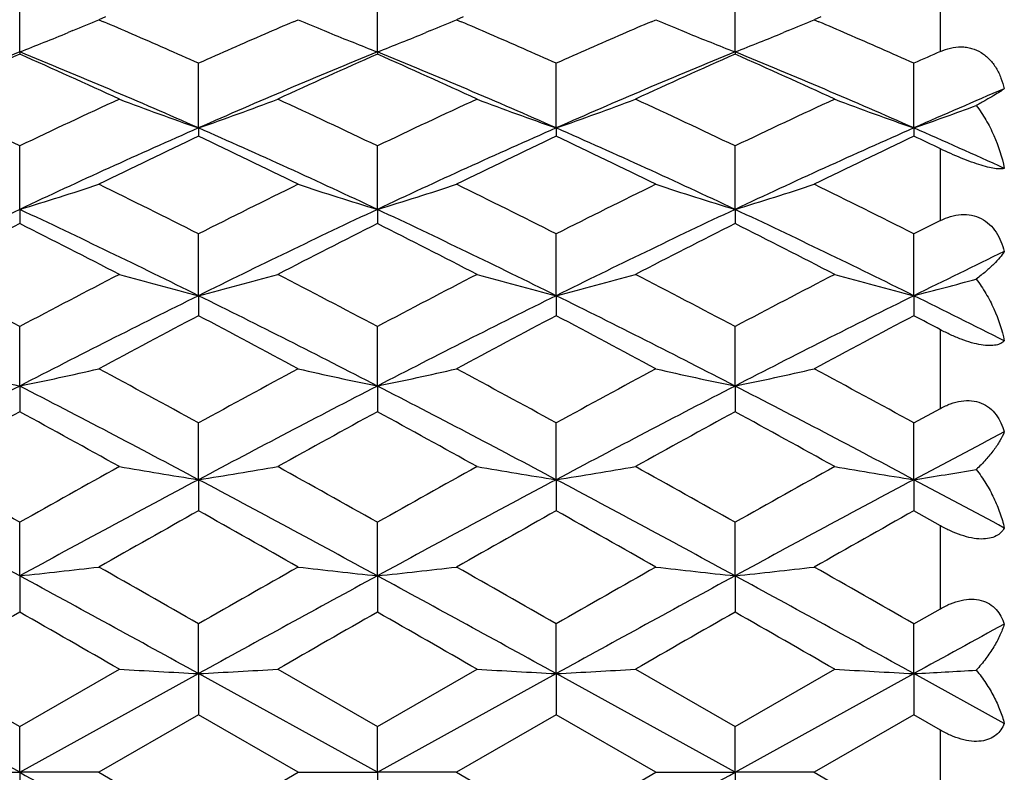
# Model space of a CAD drawing. Units: inches. Extents: x 0.8 to 21.3, y 2.4 to 12.6.
# Drawn here: x 11.1 to 11.4, y 11.2 to 11.4 of the extents above; entities that cross this region are included whole.
import ezdxf

# ---------------------------------------------------------------- set-up
doc = ezdxf.new("R2010")
doc.units = ezdxf.units.IN
doc.header["$LTSCALE"] = 1.21
doc.header["$MEASUREMENT"] = 0
doc.layers.get('0').update_dxf_attribs({"linetype": 'CONTINUOUS'})

msp = doc.modelspace()

# ---------------------------------------------------------------- linework, layer by layer
at = {"color": 7, "linetype": 'CONTINUOUS'}
for p, q in [((11.0635506238, 11.4083853497), (11.0635506274, 11.4279565195)), ((11.1707781747, 11.4083853476), (11.1707781712, 11.4279565206)), ((11.2780057251, 11.4083853508), (11.2780057268, 11.4279565196)), ((11.0892585947, 11.4188590532), (11.0872887826, 11.4180199014)), ((11.0872887826, 11.4180199014), (11.0886467009, 11.4174399052)), ((11.1456821327, 11.4174399186), (11.1470400204, 11.4180199014)), ((11.1964861486, 11.4188590579), (11.1945163236, 11.4180199014)), ((11.1945163236, 11.4180199014), (11.1958742503, 11.4174399013)), ((11.2529095911, 11.4174398791), (11.2542675688, 11.4180199014)), ((11.3037137516, 11.4188590772), (11.301743885, 11.4180199014)), ((11.301743885, 11.4180199014), (11.3031018403, 11.417439889)), ((11.0794891659, 11.414761381), (11.078110976, 11.4141952126)), ((11.1548396266, 11.4147613852), (11.1562178144, 11.4141952173)), ((11.1867167117, 11.4147613787), (11.1853386696, 11.41419527)), ((11.2620671678, 11.4147613852), (11.263445278, 11.4141952491)), ((11.2939442073, 11.4147613545), (11.292566118, 11.4141952274)), ((11.0635506238, 11.4083853497), (11.0635506274, 11.4077055973)), ((11.1707781747, 11.4083853476), (11.1707781712, 11.407705596)), ((11.2780057251, 11.4083853508), (11.2780057268, 11.4077055972)), ((11.1171643992, 11.3855961567), (11.117164401, 11.4049794993)), ((11.22439195, 11.3855961591), (11.224391946, 11.4049794982)), ((11.3316195002, 11.3855961585), (11.331619504, 11.404979498)), ((11.1171643992, 11.3855961567), (11.117164401, 11.3831115806)), ((11.22439195, 11.3855961591), (11.224391946, 11.3831115818)), ((11.3316195002, 11.3855961585), (11.331619504, 11.383111582)), ((11.0635506238, 11.3611581053), (11.0635506274, 11.3801882416)), ((11.1707781747, 11.3611581036), (11.1707781712, 11.380188243)), ((11.2780057251, 11.3611581061), (11.2780057268, 11.3801882418)), ((11.0635506238, 11.3611581053), (11.0635506274, 11.3568899016)), ((11.1707781747, 11.3611581036), (11.1707781712, 11.3568899002)), ((11.2780057251, 11.3611581061), (11.2780057268, 11.3568899015)), ((11.1171643992, 11.3352796841), (11.117164401, 11.3537942626)), ((11.22439195, 11.3352796859), (11.224391946, 11.3537942613)), ((11.3316195002, 11.3352796854), (11.331619504, 11.3537942611)), ((11.1171643992, 11.3352796841), (11.117164401, 11.3292642683)), ((11.22439195, 11.3352796859), (11.224391946, 11.3292642696)), ((11.3316195002, 11.3352796854), (11.331619504, 11.3292642698)), ((11.0635506238, 11.3081816856), (11.0635506274, 11.3260227401)), ((11.1707781747, 11.3081816845), (11.1707781712, 11.3260227416)), ((11.2780057251, 11.3081816862), (11.2780057268, 11.3260227402)), ((11.0635506238, 11.3081816856), (11.0635506274, 11.3004703792)), ((11.1707781747, 11.3081816845), (11.1707781712, 11.3004703776)), ((11.2780057251, 11.3081816862), (11.2780057268, 11.300470379)), ((11.331619504, 11.2971106158), (11.3395553588, 11.301452575)), ((11.1171643992, 11.2800952947), (11.117164401, 11.2971106174)), ((11.22439195, 11.2800952958), (11.224391946, 11.2971106161)), ((11.3316195002, 11.2800952955), (11.331619504, 11.2971106158)), ((11.1171643992, 11.2800952947), (11.117164401, 11.270753887)), ((11.22439195, 11.2800952958), (11.224391946, 11.2707538884)), ((11.3316195002, 11.2800952955), (11.331619504, 11.2707538887)), ((11.3395553588, 11.2662922331), (11.331619504, 11.2707538887)), ((11.0635506238, 11.2512601391), (11.0635506274, 11.2673045559)), ((11.1707781747, 11.2512601385), (11.1707781712, 11.2673045575)), ((11.2780057251, 11.2512601394), (11.2780057268, 11.2673045561)), ((11.0635506238, 11.2512601391), (11.0635506274, 11.2403683292)), ((11.1707781747, 11.2512601385), (11.1707781712, 11.2403683276)), ((11.2780057251, 11.2512601394), (11.2780057268, 11.2403683291)), ((11.331619504, 11.2368588557), (11.3395553588, 11.2413956675)), ((11.1171643992, 11.2219222269), (11.117164401, 11.2368588574)), ((11.22439195, 11.2219222273), (11.224391946, 11.236858856)), ((11.3316195002, 11.2219222272), (11.331619504, 11.2368588557)), ((11.0336750095, 11.2232417612), (11.0635506274, 11.2060332666)), ((11.0635506274, 11.2060332666), (11.0934262503, 11.2232417612)), ((11.1409025513, 11.2232417612), (11.1707781712, 11.2060332683)), ((11.1707781712, 11.2060332683), (11.2006537913, 11.2232417612)), ((11.2481301045, 11.2232417612), (11.2780057268, 11.2060332668)), ((11.2780057268, 11.2060332668), (11.3078813507, 11.2232417612)), ((11.0635506238, 11.1923318608), (11.0099368486, 11.2219222274)), ((11.0635506238, 11.1923318608), (11.1171643992, 11.2219222269)), ((11.1707781747, 11.1923318608), (11.1171643992, 11.2219222269)), ((11.1171643992, 11.2219222269), (11.117164401, 11.2095729377)), ((11.1707781747, 11.1923318608), (11.22439195, 11.2219222273)), ((11.22439195, 11.2219222273), (11.224391946, 11.2095729391)), ((11.2780057251, 11.1923318608), (11.22439195, 11.2219222273)), ((11.2780057251, 11.1923318608), (11.3316195002, 11.2219222272)), ((11.3316195002, 11.2219222272), (11.331619504, 11.2095729394)), ((11.3587262213, 11.2069773036), (11.3316195002, 11.2219222272)), ((11.117164401, 11.2095729377), (11.0872887826, 11.1923318608)), ((11.1470400204, 11.1923318608), (11.117164401, 11.2095729377)), ((11.224391946, 11.2095729391), (11.1945163236, 11.1923318608)), ((11.2542675688, 11.1923318608), (11.224391946, 11.2095729391)), ((11.331619504, 11.2095729394), (11.301743885, 11.1923318608)), ((11.3395553588, 11.2049957707), (11.331619504, 11.2095729394)), ((11.0635506238, 11.1923318608), (11.0635506274, 11.2060332666)), ((11.1707781747, 11.1923318608), (11.1707781712, 11.2060332683)), ((11.2780057251, 11.1923318608), (11.2780057268, 11.2060332668)), ((11.0398124732, 11.1923318608), (11.0635506238, 11.1923318608)), ((11.0872887826, 11.1923318608), (11.0635506238, 11.1923318608)), ((11.0635506238, 11.1923318608), (11.0635506274, 11.178630455)), ((11.0872887826, 11.1923318608), (11.117164401, 11.1750907839)), ((11.117164401, 11.1750907839), (11.1470400204, 11.1923318608)), ((11.1470400204, 11.1923318608), (11.1707781747, 11.1923318608)), ((11.1707781747, 11.1923318608), (11.1707781712, 11.1786304533)), ((11.1945163236, 11.1923318608), (11.1707781747, 11.1923318608)), ((11.1945163236, 11.1923318608), (11.224391946, 11.1750907824)), ((11.224391946, 11.1750907824), (11.2542675688, 11.1923318608)), ((11.2542675688, 11.1923318608), (11.2780057251, 11.1923318608)), ((11.301743885, 11.1923318608), (11.2780057251, 11.1923318608)), ((11.2780057251, 11.1923318608), (11.2780057268, 11.1786304548)), ((11.301743885, 11.1923318608), (11.331619504, 11.1750907822))]:
    msp.add_line(p, q, dxfattribs=at)
at = {"color": 9, "linetype": 'CONTINUOUS'}
for p, q in [((11.3395553588, 11.4084998421), (11.3395553588, 11.4272173269)), ((11.3395553588, 11.3577935076), (11.3395553588, 11.3793276541)), ((11.3395553588, 11.301452575), (11.3395553588, 11.3250700637)), ((11.3395553588, 11.2413956675), (11.3395553588, 11.2662922331)), ((11.3395553588, 11.1796679508), (11.3395553588, 11.2049957707))]:
    msp.add_line(p, q, dxfattribs=at)
at = {"color": 7, "linetype": 'CONTINUOUS'}
for centre, radius, start, end in [((10.7627920627, 12.1837735945), 0.8316711128, 292.3830026739, 292.9653472129), ((10.3251268034, 9.6317685441), 1.9420568591, 66.5730989568, 66.8493480442), ((11.9121130552, 9.6250041621), 1.9494210167, 113.1511571832, 113.4263637245), ((11.4715460528, 12.1837958555), 0.8316952428, 247.0346604548, 247.6169873162), ((10.8700080161, 12.1838003303), 0.8317002506, 292.3830396841, 292.9653635722), ((10.4322137727, 9.631439868), 1.9424143337, 66.5731487538, 66.8493467966), ((12.0194989383, 9.6246382943), 1.949819671, 113.151211206, 113.4263585839), ((11.5787621433, 12.1837677374), 0.8316648827, 247.0346314411, 247.6169791008), ((10.977250685, 12.1837648486), 0.8316616866, 292.3830033126, 292.9653590325), ((10.5395360288, 9.6316628653), 1.9421720641, 66.5730966065, 66.8493281165), ((10.7556939066, 12.2010686703), 0.8503661594, 291.2248206133, 292.2810955266), ((10.2968294947, 9.5665166447), 2.0131803263, 65.9532391712, 66.5724745796), ((11.9448975567, 9.5496931629), 2.0315584085, 113.4303326936, 114.0439662543), ((11.4786294079, 12.2010544514), 0.8503509217, 247.7188825182, 248.7751770366), ((10.8629397721, 12.2010226193), 0.8503166038, 291.2247935708, 292.2811404691), ((10.40419911, 9.5668404285), 2.0128267505, 65.95317666, 66.5725208971), ((12.0519935306, 9.5499911842), 2.0312326376, 113.4302700066, 114.0440020888), ((11.5858483703, 12.2010338678), 0.8503286222, 247.7188858972, 248.7752142652), ((10.9701551232, 12.2010537451), 0.8503500317, 291.2248006161, 292.2810984553), ((10.5113196533, 9.5665960981), 2.0130934826, 65.9532288361, 66.5724909882), ((11.8717665526, 9.432518726), 2.1347744382, 112.2467098535, 113.8103118559), ((11.9194671002, 9.4724852953), 2.1160507143, 113.8590273649, 114.7466265404), ((10.2553684545, 9.4325984272), 2.1346878886, 66.1896534783, 67.753318918), ((10.1950620471, 9.4446444985), 2.1465976082, 65.2596924973, 66.1346606741), ((11.9789548602, 9.4326111387), 2.1346740452, 112.2466740431, 113.8103496044), ((12.0267030751, 9.4724663126), 2.116071484, 113.859028256, 114.7466187542), ((10.3023680516, 9.444818245), 2.1464069718, 65.2596537295, 66.1346995388), ((10.3625784528, 9.4325567441), 2.1347331123, 66.1896741542, 67.7533064175), ((12.086213274, 9.4325386177), 2.1347528557, 112.2467037991, 113.8103216276), ((12.1339721122, 9.4723744612), 2.1161722659, 113.8590494675, 114.7465977643), ((10.4698102538, 9.4325670857), 2.1347219342, 66.189666471, 67.7533069575), ((10.409558659, 9.4447363391), 2.1464968246, 65.2596728929, 66.1346821757), ((12.1708936265, 9.5237224458), 2.0599779487, 113.8013331778, 114.0428021941), ((12.2201519115, 9.3713247508), 2.2015401768, 113.0343675804, 113.803163839), ((10.0664438198, 9.2951978863), 2.3111483655, 64.4414324681, 65.2596518234), ((12.0756963598, 9.2631648849), 2.3465350789, 114.7465141378, 115.5523943127), ((11.4127191902, 12.2366694484), 0.9009319521, 249.2431431012, 250.8492653008), ((10.8216035313, 12.2366863057), 0.90094987, 289.1507480774, 290.7568385256), ((10.1737976507, 9.2954665352), 2.3108515222, 64.4413835176, 65.2597080102), ((12.1830418432, 9.2629136605), 2.3468126042, 114.7465616942, 115.5523464924), ((11.5199464995, 12.2366693826), 0.9009318084, 249.2431553996, 250.8492783884), ((10.928845493, 12.2366469382), 0.9009079514, 289.1507036965, 290.7568689708), ((10.2809167186, 9.295235478), 2.3111067732, 64.4414284886, 65.2596626652), ((12.2901341893, 9.2632015759), 2.3464945276, 114.746506182, 115.552400305), ((11.6271687695, 12.2366544367), 0.900915958, 249.2431330892, 250.8492838057), ((11.0341234671, 12.2420718728), 0.9066722334, 289.1546225064, 290.4102835496), ((12.1276367722, 9.0977269053), 2.5010797925, 113.8293821471, 115.1791945836), ((10.1067127274, 9.0977724701), 2.5010297484, 64.8207904759, 66.170629941), ((12.2348531402, 9.0977518196), 2.5010524863, 113.8293783728, 115.179205585), ((10.2139029735, 9.0976906394), 2.5011196771, 64.8208146753, 66.1706055946), ((12.3421090093, 9.0976894088), 2.5011210174, 113.8293941843, 115.1791843747), ((10.3692373044, 9.2044141414), 2.3840584058, 65.4779184103, 66.1919453635), ((12.1850005671, 9.1333573562), 2.4903148692, 115.3911528889, 116.1544481648), ((10.03140934, 9.0962453094), 2.5315255074, 63.8517655395, 64.6026349936), ((12.2923843693, 9.1330336065), 2.4906743487, 115.3912067199, 116.1543919238), ((10.138775358, 9.096532024), 2.5312071133, 63.8517190111, 64.6026829985), ((12.3994939406, 9.1332782703), 2.4904027271, 115.3911681041, 116.1544364777), ((10.2904978612, 9.1894022237), 2.4282287832, 64.4038082514, 64.6112573274), ((10.7766382373, 12.3070082563), 0.9884084306, 286.8745495726, 288.3181805419), ((9.8729799273, 8.8952462937), 2.7554406399, 63.1576358694, 63.851768052), ((12.3833406872, 8.8511283875), 2.8047350802, 116.1543310396, 116.8362634209), ((11.4576951568, 12.3070223482), 0.9884232513, 251.6818235549, 253.1254326532), ((10.8838713112, 12.3069902219), 0.9883895711, 286.8745466316, 288.318204628), ((9.9802710674, 8.8953737496), 2.7552982004, 63.1576190509, 63.8517872056), ((12.4904815584, 8.851302191), 2.8045408659, 116.1543066986, 116.8362863787), ((11.5649088517, 12.3069790569), 0.9883777997, 251.6817971955, 253.1254727486), ((10.991099183, 12.3069899792), 0.9883892432, 286.8745329265, 288.3181919689), ((10.0873695394, 8.8951151139), 2.7555872555, 63.1576524521, 63.8517477264), ((12.342132284, 8.6437720431), 3.0031580166, 115.197873937, 116.3336856629), ((9.785021168, 8.6438804457), 3.0030377035, 63.6662895044, 64.8021467593), ((12.4492993692, 8.6438973798), 3.0030188621, 115.1978481871, 116.3337125571), ((9.8922209156, 8.6438224866), 3.003101983, 63.6663046424, 64.802137555), ((12.5565744659, 8.6437989752), 3.0031281477, 115.1978696623, 116.333692695), ((9.9994558972, 8.6438382062), 3.0030845977, 63.6662986662, 64.8021381755), ((12.4137255687, 8.6724269271), 3.0048816672, 116.7005233327, 117.3399809659), ((9.6870196233, 8.6207449556), 3.0628951615, 62.6660787718, 63.2934245653), ((12.5209728838, 8.6723877237), 3.0049255727, 116.7005242587, 117.3399725698), ((9.7944326726, 8.6211087068), 3.062486844, 62.6660370462, 63.2934664259), ((12.6282980658, 8.672196302), 3.00514045, 116.7005472278, 117.3399498668), ((9.9015728949, 8.6209373396), 3.0626791803, 62.6660576686, 63.2934477188), ((12.64064116, 8.7661268031), 2.8999242351, 116.6578714847, 116.833450283), ((12.7197697449, 8.5298689115), 3.1300624135, 115.774446201, 116.3267466277), ((9.4797381244, 8.3353296195), 3.3841848925, 62.0951819612, 62.6660432594), ((12.6803294673, 8.2723222699), 3.455294543, 117.3398270137, 117.8989400159), ((11.3961928863, 12.4217427458), 1.1217213919, 254.3409392664, 255.5964287036), ((10.838130152, 12.4217643488), 1.1217437487, 284.4035817784, 285.6590463514), ((9.5872751407, 8.3359206107), 3.3835177849, 62.095129524, 62.6661033943), ((12.7878479826, 8.2717661326), 3.4559221936, 117.3398776856, 117.8988890912), ((11.5034202281, 12.4217427346), 1.1217213274, 254.3409489118, 255.5964388805), ((10.9453713425, 12.4217139721), 1.1216915609, 284.4035470834, 285.6590701649), ((9.6942369324, 8.3354126953), 3.3840910205, 62.0951776737, 62.666054871), ((12.8947419432, 8.2724035988), 3.4552027226, 117.339818531, 117.8989464051), ((11.6106427635, 12.4217235451), 1.121701494, 254.3409314385, 255.5964431631), ((11.0502839156, 12.4304231964), 1.130702888, 284.407387759, 285.3877853982), ((12.7726351371, 7.9933204729), 3.7295140076, 116.3519447862, 117.2748408357), ((9.4617265007, 7.9933855785), 3.7294410907, 62.7251492157, 63.6480633194), ((12.8798438663, 7.9933580731), 3.7294719617, 116.3519420748, 117.2748485489), ((9.5688949709, 7.9932687215), 3.7295720309, 62.7251651942, 63.6480468896), ((12.9871182763, 7.9932651049), 3.7295760689, 116.35195319, 117.2748338834), ((9.784075311, 8.2083839345), 3.4888923822, 63.1707848827, 63.6685521668), ((12.8666910126, 8.0093572153), 3.7526825346, 117.7883606226, 118.3051968792), ((9.3263273255, 7.931816204), 3.8405404281, 61.7007156803, 62.2057284996), ((12.974317893, 8.0086074721), 3.7535319882, 117.788417808, 118.305137164), ((9.433912182, 7.9324867753), 3.8397806097, 61.7006664567, 62.2057792636), ((13.0812439572, 8.0091738266), 3.7528903899, 117.7883768098, 118.30518446), ((9.6478243239, 8.1337515839), 3.611989415, 62.0717536591, 62.2141374936), ((11.3357222556, 12.6159190446), 1.3357598576, 257.2011351775, 258.2432022793), ((10.7913711323, 12.6159556325), 1.3357972794, 281.7568080047, 282.7988462586), ((9.0303070332, 7.4930034555), 4.3389174887, 61.2517051854, 61.7007179636), ((13.2589086809, 7.3920142138), 4.4538574833, 118.3050750096, 118.7425001411), ((11.4429620285, 12.6159751255), 1.3358172535, 257.2011566917, 258.2431791825), ((10.8986039559, 12.6159305455), 1.3357716454, 281.7568058326, 282.7988636779), ((9.1377090827, 7.4933243416), 4.3385522232, 61.2516874946, 61.7007381316), ((13.365895218, 7.3924575382), 4.4533528854, 118.3050494655, 118.7425242082), ((11.5501764046, 12.6159151386), 1.3357558389, 257.2011376551, 258.2432081239), ((11.0058317912, 12.6159303047), 1.33577135, 281.7567959883, 282.7988545117), ((9.244582468, 7.4926731847), 4.3392934629, 61.2517226765, 61.7006965672), ((13.2983311692, 6.9770210922), 4.8737250817, 117.2927068637, 118.0042472927), ((8.8288583346, 6.9771897829), 4.8735347017, 61.9957376013, 62.7073058358), ((13.4054571701, 6.9772149729), 4.8735062193, 117.2926910744, 118.0042634627), ((8.9360366389, 6.9770954366), 4.8736411253, 61.9957472327, 62.7072999162), ((13.5127646102, 6.9770626045), 4.8736782592, 117.2927043442, 118.0042516128), ((9.0432796819, 6.9771253384), 4.8736074499, 61.9957429855, 62.7073005944), ((13.4332984016, 6.9643038388), 4.9414618059, 118.6569377665, 119.0524473322), ((8.6222917395, 6.8345184808), 5.0896435353, 60.9533141572, 61.3373087185), ((13.540584226, 6.964197364), 4.9415831862, 118.6569387045, 119.0524385666), ((8.7300770177, 6.8355306925), 5.0884878414, 60.953270652, 61.3373523907), ((13.6481002143, 6.9636739165), 4.9421808382, 118.656962753, 119.0524148193), ((8.8370420585, 6.8350540729), 5.0890319725, 60.9532921518, 61.337332868), ((13.7709979972, 6.6918262227), 5.196419973, 117.6596251926, 117.9975910358), ((8.1344275078, 6.0636735125), 5.9713933287, 60.6248463217, 60.9532706566), ((14.095373735, 5.8799950105), 6.181832697, 119.0523153618, 119.3695596234), ((11.3837552684, 12.9710364956), 1.7118273383, 260.2353316309, 261.0405926997), ((10.8505680083, 12.9710702263), 1.7118615175, 278.9594140365, 279.7646591337), ((8.2426927325, 6.0655285448), 5.9692677963, 60.6247918231, 60.9533331125), ((14.203601559, 5.8782059939), 6.183882359, 119.0523678339, 119.3695069144), ((11.4909826347, 12.971036573), 1.7118273849, 260.2353378343, 261.0405991985), ((10.9578086183, 12.9709916643), 1.7117818791, 278.9593917817, 279.7646744155), ((8.3490293842, 6.0639352147), 5.9710932766, 60.6248418483, 60.9532827224), ((14.3096822909, 5.8802568629), 6.1815326286, 119.052306574, 119.3695662429), ((11.59820537, 12.9710065642), 1.7117969928, 260.2353266093, 261.0406019708), ((11.0624461925, 12.9868623235), 1.7278622507, 278.9622689999, 279.5904815523), ((7.7450117357, 5.1452956102), 6.9494966135, 61.4763025697, 61.9782031615), ((14.3820867934, 5.1453003298), 6.9494911686, 118.0217953386, 118.5236963188), ((7.8523024193, 5.1454127687), 6.9493635279, 61.4762986422, 61.9782088441), ((14.4892745294, 5.1453747177), 6.9494067969, 118.0217936914, 118.5237007713), ((7.9594215243, 5.1452112275), 6.9495923918, 61.4763065447, 61.9782002154), ((14.5965979946, 5.1451961589), 6.9496094844, 118.021800144, 118.5236925794), ((8.422933594, 5.8101372123), 6.1952316449, 61.7135873652, 61.9978964632), ((14.6087612022, 5.0509918278), 7.1327896573, 119.3086100935, 119.5841941942), ((7.4755760249, 4.7853027808), 7.4378923057, 60.4214589155, 60.6857385317), ((14.7175264252, 5.0482677184), 7.1359177844, 119.3086691855, 119.5841325139), ((7.5842279055, 4.7878255804), 7.4349952044, 60.4214081958, 60.6857908191), ((14.8235930896, 5.0503249034), 7.1335556551, 119.3086268407, 119.5841813599), ((10.8010900576, 13.7307137891), 2.4933062289, 276.0424966231, 276.5913300448), ((6.4371877184, 3.0610895869), 9.4204768942, 60.2123000337, 60.4214502757), ((16.0594161569, 2.6009572883), 9.9501079556, 119.5841152507, 119.7821326963), ((11.4332429494, 13.7307507592), 2.4933434372, 263.4086715065, 263.9574966349), ((10.908322716, 13.7306660181), 2.4932581862, 276.0424954604, 276.5913392321), ((6.5452814447, 3.0626087819), 9.4187281177, 60.212281885, 60.4214709858), ((16.1653802752, 2.6031735609), 9.947556858, 119.584089081, 119.7821573305), ((11.5404577749, 13.7306368496), 2.4932288201, 263.4086614763, 263.9575118781), ((11.0155505272, 13.730665691), 2.4932578327, 276.0424902937, 276.5913343935), ((6.6507510373, 3.0595257129), 9.4222771627, 60.2123180206, 60.4214283094), ((5.3662582961, 0.7760455497), 11.9243138403, 61.1653180034, 61.4589772862), ((16.8680459449, 0.7760901957), 11.9242628861, 118.5410215534, 118.8346820903), ((5.4733524658, 0.7758014704), 11.9245919853, 61.1653221927, 61.4589746234), ((16.9754522764, 0.7757637436), 11.9246350864, 118.5410267403, 118.8346781105), ((5.5806426805, 0.7759163773), 11.9244611029, 61.1653196806, 61.4589753358), ((17.3132167311, 0.3038180393), 12.5962874948, 119.7457058941, 119.9023446009), ((4.3350227115, -0.5315113598), 13.559138591, 60.1032210169, 60.2487366284), ((17.4208387628, 0.3031281198), 12.5970822321, 119.745706826, 119.9023356548), ((4.4463685479, -0.5243274457), 13.5508579588, 60.10317666, 60.2487811795), ((17.5300219913, 0.2997167111), 12.6010144511, 119.7457314226, 119.9023113869), ((4.5516583627, -0.5277081224), 13.5547545987, 60.1031985789, 60.2487612577), ((18.0654557842, -1.0126057705), 13.9652506753, 118.7013472832, 118.8282141447), ((11.3770861057, 16.1120419023), 4.8970225375, 266.6792852512, 266.9574536171), ((10.8572372987, 16.112139631), 4.8971204148, 273.0425487124, 273.3207115564), ((11.4843134852, 16.1120422837), 4.897022909, 266.6792873974, 266.9574558564), ((10.9644775975, 16.1119121724), 4.8968925998, 273.0425410244, 273.3207168369), ((11.5915363276, 16.111955263), 4.8969357611, 266.6792835164, 266.9574568191), ((11.0689677148, 16.1616637789), 4.9467193733, 273.0436169082, 273.2605056538), ((25.1197237282, 36.5968669349), 29.0338837338, 241.0445142273, 241.1653609169), ((-2.7787527602, 36.5979271123), 29.0350947854, 298.8346420367, 298.9554836857)]:
    msp.add_arc(centre, radius, start, end, dxfattribs=at)
for points, knots in [([(11.3395553588, 11.4084998421), (11.3405429868, 11.4089354515), (11.3425825596, 11.4096387801), (11.3452607681, 11.40996284), (11.3473807417, 11.4098156141), (11.3494520885, 11.4093832289), (11.3519119007, 11.4082932124), (11.3544070681, 11.4062121161), (11.3560373981, 11.4040188897), (11.357085357, 11.4020845929), (11.3579769035, 11.4000385079), (11.358466924, 11.3984271806), (11.3587262213, 11.3973368263)], [0, 0, 0, 0, 0.1249067187, 0.2480263742, 0.3091414909, 0.3701264022, 0.4922145933, 0.6159881421, 0.7419936667, 0.8059391513, 0.870310273, 1, 1, 1, 1]), ([(11.3587262213, 11.3973368263), (11.3583066399, 11.3970203131), (11.3572658708, 11.3963259546), (11.3554201674, 11.3951948445), (11.3530474432, 11.3938234466), (11.3512837981, 11.3928467606), (11.3503165836, 11.3923210552)], [0, 0, 0, 0, 0.1609366175, 0.3826908885, 0.6629082641, 1, 1, 1, 1]), ([(11.3503165836, 11.3923210552), (11.3513672548, 11.3909416314), (11.3532950129, 11.3880379967), (11.3564484253, 11.3818459824), (11.3580486388, 11.3768331895), (11.3587262213, 11.3734337738)], [0, 0, 0, 0, 0.2498372268, 0.5005693678, 1, 1, 1, 1]), ([(11.3587262213, 11.3734337738), (11.3584057173, 11.3733358898), (11.357576127, 11.3732487103), (11.3560880889, 11.3733555772), (11.3541082437, 11.3737257375), (11.3516561423, 11.3743919112), (11.3488211751, 11.3753471466), (11.3447075295, 11.3769465964), (11.3416097129, 11.3783435501), (11.3395553588, 11.3793276541)], [0, 0, 0, 0, 0.0495889024, 0.1217700091, 0.2204773972, 0.3470388346, 0.4975372378, 0.6629289148, 1, 1, 1, 1]), ([(11.3395553588, 11.3577935076), (11.3405406952, 11.3582881587), (11.3425674869, 11.3591193118), (11.3457533234, 11.3597479151), (11.3489288333, 11.3595957701), (11.3518838531, 11.3585744301), (11.3543981634, 11.3567579286), (11.356371032, 11.3543538367), (11.3578189685, 11.3515645144), (11.3584677038, 11.3495569763), (11.3587262213, 11.3485301609)], [0, 0, 0, 0, 0.131487982, 0.2597705268, 0.3843103656, 0.5061564601, 0.6272690634, 0.7494449195, 0.8737200463, 1, 1, 1, 1]), ([(11.3587262213, 11.3485301609), (11.3583455185, 11.3478979935), (11.357352318, 11.3465777828), (11.3554878802, 11.3445982613), (11.3531045533, 11.3424387065), (11.3513008607, 11.3409985278), (11.3503165836, 11.3402537513)], [0, 0, 0, 0, 0.1867650117, 0.416198962, 0.6876159739, 1, 1, 1, 1]), ([(11.3503165836, 11.3402537513), (11.3513618109, 11.338868052), (11.3532804028, 11.3359786656), (11.3564184654, 11.3299043796), (11.3580403777, 11.3250185086), (11.3587262213, 11.3217172872)], [0, 0, 0, 0, 0.2541233188, 0.5063492732, 1, 1, 1, 1]), ([(11.3587262213, 11.3217172872), (11.3584453679, 11.3214118367), (11.3576736302, 11.3208540257), (11.3561388404, 11.3203741782), (11.3541262586, 11.3202341395), (11.3516517485, 11.3204885187), (11.348804536, 11.3211540412), (11.3457361596, 11.3221911458), (11.34261487, 11.3235147695), (11.340564376, 11.3245351891), (11.3395553588, 11.3250700637)], [0, 0, 0, 0, 0.061055259, 0.1367919249, 0.2338227024, 0.3559564024, 0.5015052113, 0.6631910494, 0.8319623421, 1, 1, 1, 1]), ([(11.3395553588, 11.301452575), (11.3405413036, 11.3019907661), (11.3425612432, 11.3029221671), (11.3457291635, 11.3037623994), (11.3488853084, 11.3038876612), (11.3518394655, 11.303194688), (11.3543734031, 11.3017145697), (11.3563638093, 11.2996308772), (11.3578191345, 11.2971471157), (11.3584681515, 11.2953343254), (11.3587262213, 11.2944043497)], [0, 0, 0, 0, 0.1392722765, 0.2745583967, 0.40388609, 0.5269765155, 0.6455513778, 0.7625100494, 0.8803366464, 1, 1, 1, 1]), ([(11.3587262213, 11.2944043497), (11.3583642632, 11.2934957797), (11.3574137681, 11.2916231691), (11.3555450852, 11.2888510662), (11.3531584855, 11.2859691203), (11.3513179455, 11.2840944849), (11.3503165836, 11.2831491448)], [0, 0, 0, 0, 0.2074398568, 0.4434797977, 0.7079138595, 1, 1, 1, 1]), ([(11.3503165836, 11.2831491448), (11.351354364, 11.2818068433), (11.3532604408, 11.2790351847), (11.3556369135, 11.274659513), (11.3574923465, 11.2701815883), (11.3583829224, 11.2671209927), (11.3587262213, 11.2655947351)], [0, 0, 0, 0, 0.2596248358, 0.5135357013, 0.7606196691, 1, 1, 1, 1]), ([(11.3587262213, 11.2655947351), (11.3584615153, 11.265109604), (11.357759918, 11.2641686906), (11.356228689, 11.2630805306), (11.3541847161, 11.2624000462), (11.3516744409, 11.2622175025), (11.3488018474, 11.2625679344), (11.3457198815, 11.2634185508), (11.3425930435, 11.2646810851), (11.3405565438, 11.2657284614), (11.3395553588, 11.2662922331)], [0, 0, 0, 0, 0.0787575717, 0.1644452295, 0.2636269473, 0.3818977234, 0.520245993, 0.6740734059, 0.836256488, 1, 1, 1, 1]), ([(11.3395553588, 11.2413956675), (11.3405444612, 11.2419605689), (11.3425643357, 11.242962404), (11.3457150784, 11.2439811649), (11.3488448841, 11.2443715948), (11.3517817718, 11.2440306282), (11.3543282242, 11.2429501443), (11.3563437405, 11.2412654947), (11.3578144416, 11.2391701181), (11.3584680155, 11.2376062501), (11.3587262213, 11.2368025824)], [0, 0, 0, 0, 0.1478210026, 0.2916379548, 0.4278145595, 0.5540550929, 0.6708341479, 0.7815871996, 0.8904528024, 1, 1, 1, 1]), ([(11.3587262213, 11.2368025824), (11.3583737199, 11.2356483878), (11.3574514382, 11.2332960866), (11.3555862826, 11.2298284691), (11.3532017425, 11.226322343), (11.3513327043, 11.2240688725), (11.3503165836, 11.2229518646)], [0, 0, 0, 0, 0.2218332943, 0.4627692318, 0.7224314491, 1, 1, 1, 1]), ([(11.3503165836, 11.2229518646), (11.3513447618, 11.2217004854), (11.3532349929, 11.2191434844), (11.3556155512, 11.2151339626), (11.3574756372, 11.2110917773), (11.3583792596, 11.2083398014), (11.3587262213, 11.2069773036)], [0, 0, 0, 0, 0.2672099127, 0.5235508542, 0.7680338653, 1, 1, 1, 1]), ([(11.3587262213, 11.2069773036), (11.3584665624, 11.2063241465), (11.3577993683, 11.2050532841), (11.3563017239, 11.2034228095), (11.3542613889, 11.2022114246), (11.3517216105, 11.2015743693), (11.3488155273, 11.2015868539), (11.345712218, 11.2022208034), (11.3425755254, 11.2033811736), (11.3405497118, 11.2044220904), (11.3395553588, 11.2049957707)], [0, 0, 0, 0, 0.0957486212, 0.1934779722, 0.2978295419, 0.4142919883, 0.5457471349, 0.6904277316, 0.8436185342, 1, 1, 1, 1])]:
    msp.add_open_spline(points, degree=3, knots=knots, dxfattribs=at)

doc.saveas('drawing.dxf')
